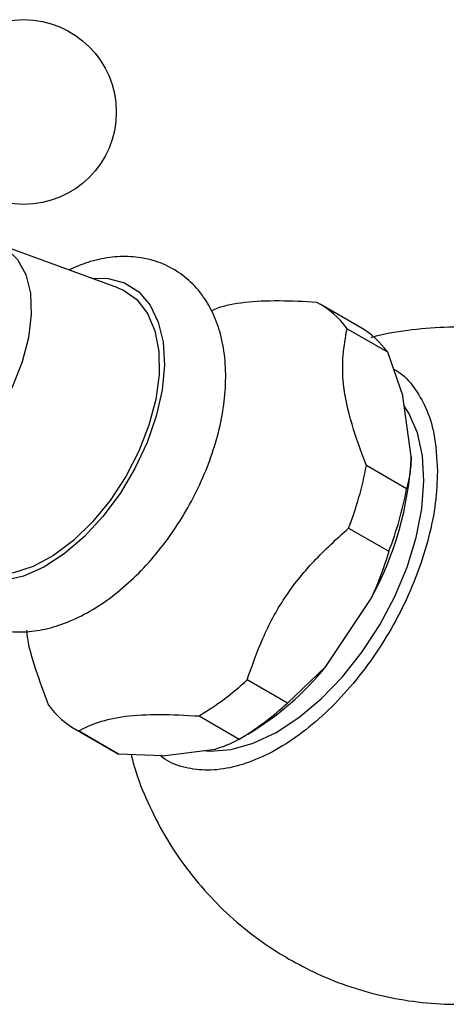
# Model space of a CAD drawing. Units: millimetres. Extents: x 5 to 995, y 5 to 995.
# Drawn here: x 827 to 837, y 132 to 155 of the extents above; entities that cross this region are included whole.
import ezdxf

# ---------------------------------------------------------------- set-up
doc = ezdxf.new("R2010")
doc.units = ezdxf.units.MM

msp = doc.modelspace()

# ---------------------------------------------------------------- linework, layer by layer
at = {"color": 7, "linetype": 'Continuous', "lineweight": 25}
for p, q in [((829.087, 148.932), (826.226, 149.979)), ((834.77, 148.001), (833.827, 148.546)), ((834.456, 147.971), (835.399, 147.427)), ((835.399, 147.427), (835.761, 146.393)), ((835.96, 144.979), (835.761, 146.393)), ((835.851, 144.217), (834.908, 144.761)), ((834.491, 143.296), (835.434, 142.752)), ((833.958, 140.053), (835.005, 141.62)), ((833.958, 140.053), (833.057, 139.193)), ((833.057, 139.193), (832.114, 139.737)), ((830.988, 138.891), (831.93, 138.347)), ((828.078, 138.586), (829.021, 138.042)), ((829.102, 137.998), (828.159, 138.542)), ((831.896, 138.327), (832.132, 138.463)), ((830.129, 137.959), (831.375, 138.113)), ((829.021, 138.042), (829.102, 137.998)), ((830.129, 137.959), (829.102, 137.998))]:
    msp.add_line(p, q, dxfattribs=at)
at = {"color": 8, "linetype": 'Continuous', "lineweight": 25, "flags": 128}
for points in [[(826.226, 149.979), (826.469, 149.854), (826.734, 149.595), (826.925, 149.242), (827.034, 148.807), (827.057, 148.307), (826.992, 147.762), (826.843, 147.192), (826.615, 146.62), (826.318, 146.067), (825.961, 145.554), (825.559, 145.102), (825.128, 144.728)], [(828.47, 149.158), (828.856, 149.154), (829.243, 149.048), (829.574, 148.837), (829.84, 148.527), (830.032, 148.129), (830.144, 147.655), (830.174, 147.118), (830.12, 146.535), (829.984, 145.924), (829.77, 145.303), (829.484, 144.692), (829.136, 144.108), (828.735, 143.57), (828.294, 143.094), (827.827, 142.694), (827.347, 142.383), (826.87, 142.17), (826.408, 142.061), (825.978, 142.06), (825.591, 142.166), (825.26, 142.377), (824.995, 142.687), (824.868, 142.92)]]:
    msp.add_lwpolyline(points, dxfattribs=at)
at = {"color": 7, "linetype": 'Continuous', "lineweight": 25, "flags": 128}
for points in [[(829.087, 148.932), (829.214, 148.878), (829.53, 148.654), (829.779, 148.333), (829.951, 147.924), (830.043, 147.44), (830.05, 146.898), (829.972, 146.314), (829.812, 145.707), (829.575, 145.097), (829.269, 144.503), (828.903, 143.945), (828.49, 143.441), (828.042, 143.006), (827.574, 142.654), (827.101, 142.398), (826.638, 142.245), (826.2, 142.199), (825.801, 142.264), (825.455, 142.435), (825.373, 142.498)], [(831.086, 138.077), (831.245, 138.066), (831.738, 138.106), (832.257, 138.253), (832.791, 138.504), (833.326, 138.853), (833.85, 139.291), (834.348, 139.808), (834.809, 140.391), (835.221, 141.024), (835.575, 141.694), (835.862, 142.383), (836.074, 143.074), (836.206, 143.751), (836.256, 144.396), (836.221, 144.994), (836.103, 145.53), (835.904, 145.991), (835.793, 146.167)]]:
    msp.add_lwpolyline(points, dxfattribs=at)
at = {"color": 7, "linetype": 'Continuous', "lineweight": 25}
msp.add_circle((826.881, 153.054), 2.167, dxfattribs=at)
for centre, radius, start, end in [((832.816, 146.807), 2.011, 35.365, 62.457), ((833.752, 146.257), 2.02, 35.3944, 59.7399), ((828.22, 145.365), 7.75, 331.1028, 357.1429), ((826.67, 146.312), 8.382, 338.9102, 349.3356), ((827.613, 145.768), 8.382, 338.9102, 349.3356), ((828.568, 144.401), 6.926, 300.9732, 321.1049), ((827.588, 144.592), 6.637, 300.8078, 312.9931), ((829.089, 140.325), 2.011, 215.365, 242.457), ((828.531, 144.047), 6.637, 300.8078, 312.9931)]:
    msp.add_arc(centre, radius, start, end, dxfattribs=at)
for points, knots in [([(824.434, 143.283), (824.434, 143.267), (824.44, 143.042), (824.53, 142.663), (824.708, 142.165), (824.967, 141.736), (825.303, 141.373), (825.713, 141.097), (826.162, 140.924), (826.638, 140.85), (827.134, 140.87), (827.646, 140.985), (828.171, 141.195), (828.696, 141.498), (829.209, 141.888), (829.697, 142.354), (830.146, 142.882), (830.55, 143.461), (830.899, 144.078), (831.187, 144.72), (831.408, 145.375), (831.555, 146.032), (831.622, 146.679), (831.604, 147.303), (831.499, 147.869), (831.314, 148.363), (831.056, 148.793), (830.719, 149.155), (830.309, 149.431), (829.86, 149.604), (829.384, 149.678), (828.888, 149.655), (828.403, 149.552), (828.088, 149.416), (827.941, 149.352)], [0, 0, 0, 0, 0.002696, 0.037753, 0.068844, 0.098738, 0.130897, 0.161725, 0.191748, 0.2216, 0.25199, 0.28348, 0.316224, 0.349923, 0.384067, 0.418202, 0.452215, 0.486122, 0.519992, 0.553909, 0.587942, 0.622187, 0.656732, 0.691612, 0.72667, 0.757753, 0.78764, 0.819791, 0.850613, 0.880635, 0.910487, 0.940882, 0.972379, 1, 1, 1, 1]), ([(833.746, 148.59), (833.446, 148.606), (832.839, 148.637), (832.035, 148.601), (831.531, 148.503), (831.326, 148.412), (831.28, 148.392)], [0, 0, 0, 0, 0.2995, 0.604998, 0.910545, 1, 1, 1, 1]), ([(834.908, 144.761), (834.787, 145.088), (834.541, 145.749), (834.35, 146.636), (834.345, 147.372), (834.419, 147.77), (834.456, 147.971)], [0, 0, 0, 0, 0.267066, 0.541217, 0.767884, 1, 1, 1, 1]), ([(840.411, 147.206), (840.299, 147.264), (839.933, 147.45), (839.273, 147.678), (838.442, 147.886), (837.591, 147.999), (836.731, 148.022), (835.876, 147.94), (835.3, 147.851), (835.021, 147.762), (835.016, 147.761)], [0, 0, 0, 0, 0.068157, 0.222445, 0.376899, 0.531585, 0.686515, 0.841676, 0.997037, 1, 1, 1, 1]), ([(835.539, 147.028), (835.575, 147.009), (835.765, 146.911), (836.03, 146.609), (836.318, 146.124), (836.527, 145.477), (836.556, 144.935), (836.573, 144.633)], [0, 0, 0, 0, 0.052028, 0.274843, 0.492894, 0.717154, 1, 1, 1, 1]), ([(835.96, 144.979), (835.953, 144.856), (835.938, 144.585), (835.882, 144.347), (835.851, 144.217)], [0, 0, 0, 0, 0.4509416, 1, 1, 1, 1]), ([(836.573, 144.633), (836.563, 144.387), (836.543, 143.887), (836.38, 143.081), (836.121, 142.25), (835.766, 141.431), (835.324, 140.635), (834.816, 139.903), (834.248, 139.24), (833.648, 138.676), (833.02, 138.216), (832.393, 137.879), (831.775, 137.671), (831.191, 137.595), (830.654, 137.666), (830.282, 137.792), (830.116, 137.933), (830.083, 137.961)], [0, 0, 0, 0, 0.069467, 0.1409, 0.211149, 0.283468, 0.353125, 0.424838, 0.49388, 0.564946, 0.633622, 0.704298, 0.772843, 0.843372, 0.911985, 0.982573, 1, 1, 1, 1]), ([(832.114, 139.737), (832.228, 140.063), (832.459, 140.723), (832.966, 141.678), (833.666, 142.546), (834.213, 143.043), (834.491, 143.296)], [0, 0, 0, 0, 0.244278, 0.493448, 0.742659, 1, 1, 1, 1]), ([(835.434, 142.752), (835.346, 142.476), (835.223, 142.094), (835.052, 141.723), (835.005, 141.62)], [0, 0, 0, 0, 0.721223, 1, 1, 1, 1]), ([(826.947, 140.903), (826.949, 140.868), (826.963, 140.599), (827.145, 139.999), (827.347, 139.443), (827.449, 139.161)], [0, 0, 0, 0, 0.0691705, 0.5290585, 1, 1, 1, 1]), ([(833.093, 133.189), (833.309, 133.072), (833.776, 132.819), (834.539, 132.522), (835.365, 132.294), (836.212, 132.157), (837.071, 132.113), (837.93, 132.163), (838.81, 132.311), (839.693, 132.566), (840.557, 132.934), (841.357, 133.392), (842.085, 133.93), (842.736, 134.536), (843.306, 135.2), (843.793, 135.912), (844.193, 136.662), (844.508, 137.44), (844.733, 138.238), (844.864, 138.919), (844.887, 139.333), (844.895, 139.474)], [0, 0, 0, 0, 0.046218, 0.099746, 0.153288, 0.206907, 0.260611, 0.314397, 0.368255, 0.427913, 0.486592, 0.544155, 0.600682, 0.65625, 0.710926, 0.764779, 0.817875, 0.870291, 0.92212, 0.973479, 1, 1, 1, 1]), ([(828.159, 138.542), (828.309, 138.613), (828.612, 138.757), (829.233, 138.9), (830.05, 138.939), (830.672, 138.907), (830.988, 138.891)], [0, 0, 0, 0, 0.244278, 0.493448, 0.742659, 1, 1, 1, 1]), ([(831.93, 138.347), (831.812, 138.284), (831.648, 138.197), (831.434, 138.131), (831.375, 138.113)], [0, 0, 0, 0, 0.721223, 1, 1, 1, 1]), ([(829.394, 137.987), (829.421, 137.879), (829.518, 137.496), (829.777, 136.856), (830.177, 136.065), (830.671, 135.323), (831.239, 134.643), (831.862, 134.046), (832.484, 133.56), (832.91, 133.3), (833.093, 133.189)], [0, 0, 0, 0, 0.053535, 0.190498, 0.332364, 0.480719, 0.620168, 0.758874, 0.896922, 1, 1, 1, 1])]:
    msp.add_open_spline(points, degree=3, knots=knots, dxfattribs=at)

doc.saveas('drawing.dxf')
